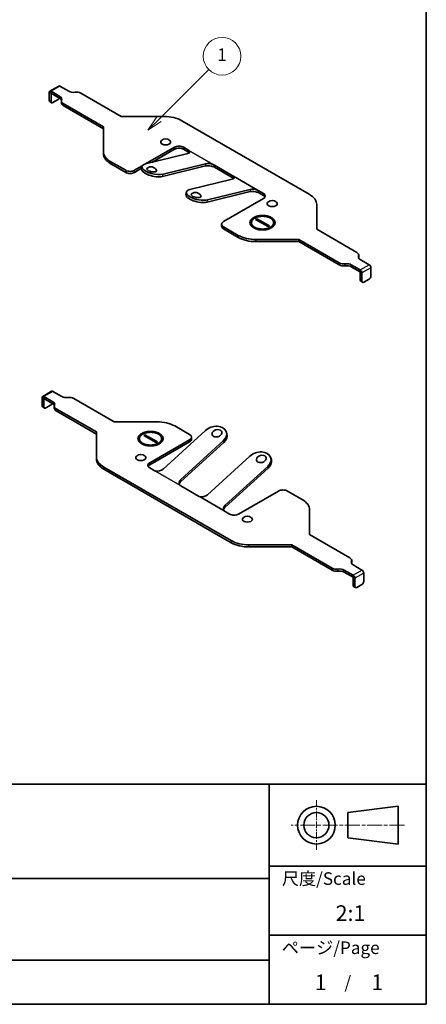
# Model space of a CAD drawing. Units: millimetres. Extents: x 0 to 93, y 0 to 140.
# Drawn here: x 60 to 93, y 0 to 78 of the extents above; entities that cross this region are included whole.
import ezdxf

# ---------------------------------------------------------------- set-up
doc = ezdxf.new("R2010")
doc.units = ezdxf.units.MM
doc.header["$LTSCALE"] = 0.5
doc.linetypes.add('CHAIN', pattern=[0.35429999999999995, 0.2362, -0.0295, 0.0591, -0.0295])
for name, color, linetype, lineweight in [('Border (ISO)', 7, 'Continuous', 35), ('Hatch (ISO)', 1, 'Continuous', 18), ('Symbol (TK)', 100, 'Continuous', 18), ('Title (ISO)', 7, 'Continuous', 35), ('Visible (ISO)', 7, 'Continuous', 35), ('Visible Narrow (ISO)', 7, 'Continuous', 25)]:
    doc.layers.add(name, color=color, linetype=linetype, lineweight=lineweight)
doc.styles.add('Note Text (TK)', font='txt')
doc.styles.add('Note Text (TK2)', font='txt')
doc.styles.add('文字スタイル68', font='arial.ttf')

# ---------------------------------------------------------------- blocks, each defined once
blk = doc.blocks.new('図面枠 tk図枠')
at = {"layer": 'Border (ISO)'}
for p in [(202, 289), (17.00000000000001, 8.000000000000007)]:
    blk.add_line(p, (202, 8.000000000000007), dxfattribs=at)
blk = doc.blocks.new('表題欄 tk表題欄')
at = {"layer": 'Hatch (ISO)'}
h = blk.add_hatch(color=256, dxfattribs=at)
edge = h.paths.add_edge_path(flags=0)
edge.add_arc((78.0536101053371, 237.1594810848007), 0.5958259999999996, 180, 270.0000000000205)
edge.add_line((78.05361010533731, 236.5636550848007), (94.49187810533722, 236.5636550848009))
edge.add_arc((94.49187810533732, 237.1594810848009), 0.5958259999999996, 269.9999999999897, 360)
edge.add_line((95.08770410533731, 237.159481084801), (95.08770410533728, 240.5711970848007))
edge.add_arc((94.49187810533726, 240.5711970848008), 0.5958259999999996, 0, 90.00000000000512)
edge.add_line((94.49187810533722, 241.1670230848008), (78.05361010533731, 241.1670230848008))
edge.add_arc((78.05361010533731, 240.5711970848008), 0.5958259999999996, 90, 180)
edge.add_line((77.45778410533731, 240.5711970848007), (77.45778410533708, 237.159481084801))
edge = h.paths.add_edge_path()
edge.add_arc((77.45778410533723, 236.9146210848009), 0.7019319999998935, 180, 270.0000000000087)
edge.add_line((77.45778410533734, 236.212689084801), (95.08770410533731, 236.212689084801))
edge.add_arc((95.0877041053373, 236.9146210848009), 0.7019319999998921, 270.0000000000014, 360)
edge.add_line((95.7896361053372, 236.914621084801), (95.78963610533731, 240.7930402514675))
edge.add_arc((95.0877041053374, 240.7930402514676), 0.7019319999998921, 0, 90.00000000001015)
edge.add_line((95.08770410533728, 241.4949722514674), (77.45778410533734, 241.5179890848008))
edge.add_arc((77.45778410533734, 240.8160570848008), 0.7019319999999984, 90, 180)
edge.add_line((76.75585210533735, 240.8160570848008), (76.75585210533733, 236.914621084801))
for points in [[(79.42482610533735, 239.518299084801), (79.42482610533735, 237.518609084801), (78.83716210533731, 237.518609084801), (78.83716210533731, 239.518299084801), (77.98831410533731, 239.518299084801), (77.98831410533731, 240.008019084801), (80.27367410533734, 240.008019084801), (80.27367410533734, 239.518299084801)], [(84.2357554429587, 239.1578627972141), (85.21984610533733, 237.518609084801), (84.60057971385683, 237.518609084801), (83.8599686179981, 238.7522855485187), (83.33442410533738, 238.1850786020423), (83.33442410533738, 237.518609084801), (82.81205610533735, 237.518609084801), (82.81205610533735, 240.008019084801), (83.33442410533738, 240.008019084801), (83.33442410533738, 238.9598137166482), (84.30563678669891, 240.008019084801), (85.02346612707652, 240.008019084801)], [(93.20350861474839, 237.518609084801), (92.68522161474841, 237.518609084801), (92.68522161474841, 238.518454084801), (91.52621761474845, 238.518454084801), (91.52621761474845, 237.518609084801), (91.00793061474837, 237.518609084801), (91.00793061474837, 240.008019084801), (91.52621761474845, 240.008019084801), (91.52621761474845, 239.0081740848009), (92.68522161474841, 239.0081740848009), (92.68522161474841, 240.008019084801), (93.20350861474839, 240.008019084801)], [(93.75852461474847, 240.008019084801), (93.75852461474847, 237.518609084801), (94.28089261474852, 237.518609084801), (94.28089261474852, 240.008019084801)]]:
    blk.add_hatch(color=256, dxfattribs=at).paths.add_polyline_path(points)
h = blk.add_hatch(color=256, dxfattribs=at)
h.paths.add_polyline_path([(81.50670817746854, 238.571507084801), (80.86892803320623, 238.571507084801), (81.18781810533736, 239.4399130848009)], flags=0)
h.paths.add_polyline_path([(81.69553136435376, 238.057301084801), (80.68010484632097, 238.057301084801), (80.48229007910784, 237.518609084801), (79.86557410533736, 237.518609084801), (80.77971810533737, 240.008019084801), (81.59591810533733, 240.008019084801), (82.51006210533731, 237.518609084801), (81.89334613156682, 237.518609084801)])
h = blk.add_hatch(color=256, dxfattribs=at)
h.paths.add_polyline_path([(86.76246410533739, 239.4399130848009), (87.08135417746848, 238.571507084801), (86.44357403320626, 238.571507084801)], flags=0)
h.paths.add_polyline_path([(87.4679921315668, 237.518609084801), (87.27017736435369, 238.057301084801), (86.254750846321, 238.057301084801), (86.05693607910783, 237.518609084801), (85.44022010533737, 237.518609084801), (86.35436410533735, 240.008019084801), (87.17056410533732, 240.008019084801), (88.08470810533723, 237.518609084801)])
h = blk.add_hatch(color=256, dxfattribs=at)
edge = h.paths.add_edge_path()
edge.add_arc((89.43960010533714, 238.763314084801), 1.273272000000011, 38.55054079078564, 336.5820184016556)
edge.add_line((90.60799261474826, 238.2572700848011), (90.08905664575236, 238.4820271175443))
edge.add_ellipse((89.43960010533732, 238.763314084801), major_axis=(0, 0.7998759999999119), ratio=0.8673469387756529, start_angle=308.55054079079633, end_angle=606.5820184016529, ccw=False)
edge.add_line((90.01031636278756, 239.2181048319737), (90.43537358897211, 239.5568232248073))
at = {"layer": 'Title (ISO)'}
for p, q in [((73.75499400158834, 244.8538306681343), (258.7549940015883, 244.8538306681343)), ((73.75499400158834, 209.8538306681343), (73.75499400158834, 244.8538306681343)), ((148.7549940015883, 244.8538306681343), (148.7549940015883, 209.8538306681343)), ((233.7549940015883, 244.8538306681343), (233.7549940015883, 209.8538306681343)), ((258.7549940015883, 244.8538306681343), (258.7549940015883, 209.8538306681343)), ((246.2549940015883, 240.3538306681343), (254.2549940015883, 241.3538306681343)), ((254.2549940015883, 235.3538306681343), (254.2549940015883, 241.3538306681343)), ((246.2549940015883, 240.3538306681343), (246.2549940015883, 236.3538306681343)), ((246.2549940015883, 236.3538306681343), (254.2549940015883, 235.3538306681343)), ((233.7549940015883, 231.8538306681343), (258.7549940015883, 231.8538306681343)), ((73.75499400158834, 229.8538306681343), (233.7549940015883, 229.8538306681343)), ((98.75499400158837, 229.8538306681343), (98.75499400158837, 209.8538306681343)), ((123.7549940015883, 229.8538306681343), (123.7549940015883, 209.8538306681343)), ((233.7549940015883, 220.8538306681342), (258.7549940015883, 220.8538306681342)), ((148.7549940015883, 216.8538306681343), (233.7549940015883, 216.8538306681343)), ((258.7549940015883, 209.8538306681343), (73.75499400158833, 209.8538306681343))]:
    blk.add_line(p, q, dxfattribs=at)
at = {"layer": 'Title (ISO)', "color": 4, "linetype": 'CHAIN', "lineweight": 18, "ltscale": 8.889559745788574}
blk.add_line((241.2549940015883, 242.3538306681343), (241.2549940015883, 234.3538306681343), dxfattribs=at)
at = {"layer": 'Title (ISO)', "color": 4, "linetype": 'CHAIN', "lineweight": 18, "ltscale": 20.00163269042969}
blk.add_line((255.2549940015884, 238.3538306681343), (237.2549940015884, 238.3538306681343), dxfattribs=at)
at = {"layer": 'Title (ISO)'}
for radius in [3, 2]:
    blk.add_circle((241.2549940015883, 238.3538306681343), radius, dxfattribs=at)
at = {"layer": 'Title (ISO)', "color": 1, "char_height": 2.000000029802322, "line_spacing_factor": 1.5, "style": 'Note Text (TK)'}
for s, insert, attachment_point in [('\\fＭＳ Ｐゴシック|b0|i0;\\H2.0000;品名/Title', (150.7549940015883, 242.8538306681343), 4), ('\\fＭＳ Ｐゴシック|b0|i0;\\H2.0000;尺度/Scale', (235.7549940015883, 229.8538306681343), 4), ('\\fＭＳ Ｐゴシック|b0|i0;\\H2.0000;承認/Approved', (86.25499400158833, 227.8538306681342), 5), ('\\fＭＳ Ｐゴシック|b0|i0;\\H2.0000;検図/Checked', (111.2549940015883, 227.8538306681342), 5), ('\\fＭＳ Ｐゴシック|b0|i0;\\H2.0000;製図/Created', (136.2549940015883, 227.8538306681342), 5), ('\\fＭＳ Ｐゴシック|b0|i0;\\H2.0000;ページ/Page', (235.7549940015883, 218.8538306681343), 4), ('\\fＭＳ Ｐゴシック|b0|i0;\\H2.0000;作成日/Date', (150.7549940015883, 213.3538306681342), 4)]:
    blk.add_mtext(s, dxfattribs=dict(at, insert=insert, attachment_point=attachment_point))
at = {"layer": 'Title (ISO)', "color": 7, "line_spacing_factor": 1.5, "style": 'Note Text (TK)'}
for s, insert, char_height, attachment_point in [('株式会社タカチ電機工業', (98.78963610533725, 238.8538306681343), 2.5, 4), ('\\fArial|b0|i0;\\H1.4986;TAKACHI ELECTRONICS ENCLOSURE CO., LTD.', (98.7896361053373, 232.8538306681342), 1.49859994649887, 4), ('\\fＭＳ Ｐゴシック|b0|i0;\\H2.0000;/', (246.2549940015883, 213.3538306681342), 2.000000029802322, 5)]:
    blk.add_mtext(s, dxfattribs=dict(at, insert=insert, char_height=char_height, attachment_point=attachment_point))
at = {"layer": 'Title (ISO)', "color": 7}
for tag, p, height, style in [('<品名>_001', (156.5419258197701, 236.5399102135888), 2.5, 'Note Text (TK)'), ('<Title>_001', (156.5503555265062, 231.3531485249828), 2.000000029802322, '文字スタイル68'), ('<尺度>_001', (244.3160735470429, 223.1038306681343), 2.5, 'Note Text (TK)'), ('作成日_001', (174.6640849106792, 212.0825238499524), 2.5, 'Note Text (TK)'), ('<ページ_No.>_001', (240.9950508197701, 212.1038306681342), 2.5, 'Note Text (TK)'), ('<総ページ数>_001', (249.9950508197701, 212.1038306681342), 2.5, 'Note Text (TK)')]:
    blk.add_attdef(tag, p, '', height=height, dxfattribs=dict(at, style=style))
blk = doc.blocks.new('バルーン1')
at = {"layer": 'Symbol (TK)', "color": 100}
for p, q in [((159.4574513242069, 148.8151680196326), (167.3648782807591, 156.7225949761825)), ((159.1038979336136, 149.1687214102259), (157.6896843712402, 147.0474010666665)), ((159.4574513242069, 148.8151680196326), (157.6896843712402, 147.0474010666665)), ((157.6896843712402, 147.0474010666665), (159.8110047148001, 148.4616146290393))]:
    blk.add_line(p, q, dxfattribs=at)
at = {"layer": 'Symbol (TK)'}
blk.add_circle((169.4781263914575, 158.8358430868803), 3.000000044703483, dxfattribs=at)
at = {"layer": 'Symbol (TK)', "color": 7, "insert": (169.4781263914575, 158.8124512743062), "char_height": 2.000000029802322, "attachment_point": 5, "style": 'Note Text (TK2)'}
blk.add_mtext('1', dxfattribs=at)

msp = doc.modelspace()

# ---------------------------------------------------------------- linework, layer by layer
at = {"layer": 'Visible (ISO)'}
for p, q in [((63.23749057459742, 73.04652268589696), (62.53038379341086, 72.63827439543309)), ((64.04439024900276, 72.62872735032936), (63.33799057459741, 73.03656739250276)), ((62.48875533039236, 72.54626119565565), (62.48875533039236, 71.8938804274944)), ((62.63017668662967, 71.81223076940164), (62.63017668662967, 72.46461153756289)), ((62.63088379341086, 72.62831910203889), (63.33728346781622, 72.2204790598655)), ((62.63088379341086, 72.46501978585334), (63.33728346781622, 72.05717974367994)), ((68.21632025800339, 70.62831072705643), (65.01031607529184, 72.47929810496802)), ((62.67159804286698, 71.7206753467375), (62.53017668662967, 71.8023250048303)), ((62.77159804286696, 71.73058111130885), (63.19586211157892, 71.97553008558718)), ((63.44965590351202, 71.86692566927222), (63.44965590351202, 71.70362635308668)), ((63.59610251291875, 71.66280152404029), (66.8021066956303, 69.8118141461287)), ((63.59610251291875, 71.49950220785475), (66.8021066956303, 69.64851482994315)), ((71.63053382037648, 70.62831072705643), (68.21632025800339, 70.62831072705643)), ((66.8021066956303, 69.8118141461287), (66.8021066956303, 67.84061702682173)), ((83.18688300648053, 64.43454203708615), (73.04474738274959, 70.2901067696049)), ((70.15873304081715, 66.85078378452496), (72.45896094512267, 68.17882098427324)), ((73.16606772630924, 68.17882098427324), (73.51962111690251, 67.97469683904131)), ((66.8021066956303, 67.84061702682173), (66.8021066956303, 67.67731771063617)), ((70.13836952681514, 66.84576936658281), (73.51962111690251, 67.67838640107738)), ((70.65192792122643, 66.97223066530665), (72.45896094512267, 68.0155216680877)), ((73.16606772630924, 68.0155216680877), (73.51962111690251, 67.81139752285577)), ((67.38789313325721, 67.024120445894), (68.56987364859667, 66.34170367718586)), ((67.38789313325721, 66.86082112970846), (68.56987364859667, 66.1784043610003)), ((69.27698042978322, 66.34170367718586), (69.88405775716393, 66.69219993556803)), ((69.86825906924577, 66.64976260899655), (69.82927806055645, 66.47028353551443)), ((71.51360208049891, 65.84979371217293), (74.9338346792756, 66.69200963364523)), ((71.55258308918826, 66.0292727856551), (74.9338346792756, 66.86188982014964)), ((75.64094146046214, 66.74995196764972), (77.05515502283524, 65.933455386722)), ((75.64094146046214, 66.58665265146416), (77.05515502283524, 65.77015607053644)), ((69.27698042978322, 66.1784043610003), (69.8359804573602, 66.50114317739887)), ((73.67390343274789, 64.8045279142635), (77.05515502283524, 65.63714494875805)), ((73.4037929751785, 64.60852115667724), (73.36481196648917, 64.42904208319511)), ((75.04913598643166, 63.80855225985363), (78.46936858520833, 64.65076818132592)), ((75.08811699512098, 63.98803133333577), (78.46936858520833, 64.82064836783033)), ((79.17647536639488, 64.70871051533041), (79.53002875698814, 64.50458637009848)), ((79.17647536639488, 64.54541119914487), (79.53002875698814, 64.34128705391294)), ((79.53002875698814, 64.09633807963462), (76.3480482416487, 62.25922077254724)), ((83.77266944410745, 61.64684833685143), (83.77266944410745, 63.61804545615841)), ((76.20160163224197, 62.05509662731529), (76.20160163224197, 61.89179731112976)), ((78.58109719116949, 62.17487119965416), (78.58109719116949, 62.09322154156139)), ((78.91557320362797, 62.43504982260273), (79.01454430601082, 62.49219081520547)), ((79.90886149621728, 61.86157455949339), (78.91557320362797, 62.43504982260273)), ((78.98628388174662, 62.39422499355635), (79.01454430601082, 62.4105411571127)), ((79.01454430601082, 62.49219081520547), (80.00783259860015, 61.91871555209612)), ((79.01454430601082, 62.49219081520547), (79.01454430601082, 62.4105411571127)), ((79.01454430601082, 62.4105411571127), (79.9371219204815, 61.87789072304973)), ((80.00783259860015, 61.91871555209612), (79.90886149621728, 61.86157455949339)), ((80.34111618174887, 62.17888648295525), (80.34111618174887, 62.09723682486248)), ((76.3480482416487, 61.85097248208336), (77.53002875698816, 61.16855571337524)), ((76.3480482416487, 61.68767316589782), (77.53002875698816, 61.0052563971897)), ((86.97867362681902, 59.79586095893985), (83.77266944410745, 61.64684833685143)), ((78.94424231936127, 60.83035175592371), (82.35845588173436, 60.83035175592371)), ((78.94424231936127, 60.66705243973817), (82.35845588173436, 60.66705243973817)), ((82.35845588173436, 60.83035175592371), (85.56446006444592, 58.97936437801212)), ((82.35845588173436, 60.83035175592371), (82.35845588173436, 60.66705243973817)), ((82.35845588173436, 60.66705243973817), (85.56446006444592, 58.81606506182658)), ((87.12512023622574, 59.59173681370792), (87.12512023622574, 59.42843749752237)), ((86.53038589073499, 58.82993513265077), (87.23678556514037, 58.42209509047738)), ((87.94389234632689, 58.83034338094125), (87.23749267192152, 59.23818342311465)), ((86.53038589073499, 58.66663581646523), (87.23678556514037, 58.25879577429184)), ((87.23749267192152, 57.60519026125919), (87.23749267192152, 58.25757102942045)), ((87.37891402815885, 57.52354060316642), (87.37891402815885, 58.17592137132767)), ((88.08602080934538, 58.58416966179154), (88.08602080934538, 57.93178889363029)), ((87.27891402815882, 57.51363483859508), (87.42033538439613, 57.4319851805023)), ((87.94459945310808, 57.68683991935197), (87.52033538439615, 57.44189094507365)), ((62.67307721806066, 48.76010999257117), (61.96597043687408, 48.35186170210731)), ((63.479976892466, 48.34231465700358), (62.77357721806064, 48.75015469917697)), ((61.9243419738556, 48.25984850232988), (61.9243419738556, 47.60746773416862)), ((62.06576333009291, 47.52581807607585), (62.06576333009291, 48.1781988442371)), ((62.06647043687408, 48.34190640871311), (62.77287011127945, 47.93406636653971)), ((62.06647043687408, 48.17860709252755), (62.77287011127945, 47.77076705035416)), ((67.65190690146663, 46.34189803373065), (64.44590271875506, 48.19288541164223)), ((62.10718468633022, 47.43426265341173), (61.96576333009289, 47.51591231150451)), ((62.20718468633021, 47.44416841798307), (62.63144875504216, 47.68911739226139)), ((62.88524254697524, 47.58051297594644), (62.88524254697524, 47.41721365976089)), ((63.03168915638195, 47.37638883071451), (66.23769333909354, 45.52540145280292)), ((63.03168915638195, 47.21308951452896), (66.23769333909354, 45.36210213661738)), ((71.06612046383972, 46.34189803373065), (67.65190690146663, 46.34189803373065)), ((66.23769333909354, 45.52540145280292), (66.23769333909354, 43.55420433349595)), ((74.92224578808, 45.64719312379888), (71.54099419799265, 42.57547712682387)), ((73.66231454155229, 45.32127730757099), (72.48033402621283, 46.00369407627913)), ((76.58980963553508, 45.51737296383705), (76.6287906442244, 45.38290528207503)), ((69.6692466014521, 44.99336330669911), (69.6692466014521, 44.91171364860633)), ((70.00253018460083, 45.25353423755824), (70.10150128698368, 45.31067523016097)), ((70.99581847719017, 44.68005897444888), (70.00253018460083, 45.25353423755824)), ((70.07324086271949, 45.21270940851186), (70.10150128698368, 45.22902557206821)), ((70.10150128698368, 45.31067523016097), (70.10150128698368, 45.22902557206821)), ((70.10150128698368, 45.31067523016097), (71.09478957957302, 44.73719996705162)), ((70.10150128698368, 45.22902557206821), (71.02407890145435, 44.69637513800523)), ((70.48033402621282, 43.07591171001973), (73.66231454155229, 44.91302901710713)), ((70.48033402621282, 42.91261239383419), (73.66231454155229, 44.74972970092158)), ((71.09478957957302, 44.73719996705162), (70.99581847719017, 44.68005897444888)), ((71.4292655920315, 44.9973785900002), (71.4292655920315, 44.91572893190742)), ((76.33645935045308, 44.83069654287116), (72.95520776036574, 41.75898054589614)), ((72.95520776036574, 41.58910035939172), (76.37544035914243, 44.69622886110914)), ((73.808761150959, 45.11715316233906), (73.808761150959, 44.95385384615351)), ((66.23769333909354, 43.55420433349595), (66.23769333909354, 43.39090501731041)), ((78.45777969401273, 43.60595167147957), (75.07652810392538, 40.53423567450455)), ((80.12534354146779, 43.47613151151773), (80.16432455015715, 43.34166382975571)), ((66.82347977672043, 42.73770775256823), (76.96561540045138, 36.88214302004946)), ((66.82347977672043, 42.57440843638268), (76.96561540045138, 36.71884370386392)), ((70.83388741680609, 42.46353927432394), (70.48033402621282, 42.66766341955587)), ((79.87199325638584, 42.78945509055184), (76.49074166629848, 39.71773909357684)), ((76.49074166629848, 39.54785890707242), (79.91097426507517, 42.65498740878983)), ((74.36942132273883, 40.42229782200464), (72.95520776036574, 41.23879440293236)), ((80.73338235341777, 40.8305461124685), (77.5514018380783, 38.99342880538112)), ((82.62246964994378, 40.14812934376037), (81.44048913460432, 40.8305461124685)), ((76.84429505689175, 38.99342880538112), (76.49074166629848, 39.19755295061305)), ((83.20825608757067, 37.36043564352566), (83.20825608757067, 39.33163276283264)), ((86.41426027028226, 35.50944826561408), (83.20825608757067, 37.36043564352566)), ((78.3798289628245, 36.54393906259794), (81.79404252519757, 36.54393906259794)), ((78.3798289628245, 36.38063974641239), (81.79404252519757, 36.38063974641239)), ((81.79404252519757, 36.54393906259794), (85.00004670790914, 34.69295168468635)), ((81.79404252519757, 36.54393906259794), (81.79404252519757, 36.38063974641239)), ((81.79404252519757, 36.38063974641239), (85.00004670790914, 34.52965236850081)), ((86.56070687968896, 35.30532412038215), (86.56070687968896, 35.1420248041966)), ((85.96597253419822, 34.54352243932502), (86.67237220860358, 34.13568239715161)), ((87.37947898979014, 34.54393068761547), (86.67307931538477, 34.95177072978888)), ((85.96597253419822, 34.38022312313947), (86.67237220860358, 33.97238308096607)), ((86.67307931538477, 33.31877756793343), (86.67307931538477, 33.97115833609468)), ((86.81450067162208, 33.23712790984065), (86.81450067162208, 33.8895086780019)), ((87.5216074528086, 34.29775696846576), (87.5216074528086, 33.64537620030452)), ((86.71450067162208, 33.22722214526931), (86.85592202785938, 33.14557248717654)), ((87.3801860965713, 33.4004272260262), (86.95592202785936, 33.15547825174788))]:
    msp.add_line(p, q, dxfattribs=at)
for centre, radius, start, end in [((71.75185416393614, 68.34212030045879), 0.5000000000000006, 47.29428286789235, 132.7057171321068), ((70.58309039585986, 66.11808952025937), 0.5000000000000017, 28.54235254460763, 126.9501590000288), ((74.1186243017926, 64.07684806794006), 0.5000000000000004, 28.54235254460899, 126.9501590000288), ((80.2371355381747, 63.44314081489244), 0.5000000000000006, 47.29428286789235, 132.7057171321077), ((75.8917384814084, 45.22249043148875), 0.5000000000000002, 75.16107577150235, 137.1717502418816), ((69.77322724502628, 43.23921102620529), 0.5000000000000004, 47.29428286789235, 132.7057171321068), ((79.42727238734112, 43.18124897916944), 0.5000000000000017, 75.16107577150235, 137.1717502418809), ((78.25850861926483, 38.34023154063894), 0.5000000000000004, 47.29428286789235, 132.7057171321077)]:
    msp.add_arc(centre, radius, start, end, dxfattribs=at)
for centre, major_axis, ratio, start_param, end_param in [((63.33799057459741, 72.87245157973629), (-0.1004999999999984, 0.1740711061606681), 0.577350269189626, 5.497787143782066, 6.283185307179556), ((62.63088379341086, 72.46420328927242), (-0.1004999999999998, 0.1740711061606718), 0.577350269189626, 5.497787143782137, 7.068583470577016), ((62.63088379341086, 72.46420328927242), (-0.0004999999999999, 0.0008660254037843), 0.577350269189626, 5.497787143782137, 7.068583470575534), ((63.19586211157892, 72.13882940177272), (-0.1000000000000001, -0.1732050807568873), 0.5773502691896255, 0.7853981633974528, 1.570796326794877), ((62.98373007722294, 72.01635491463357), (0.4999999999999995, 0), 0.577350269189626, 6.021385919380433, 7.06858347057703), ((62.98373007722296, 71.85305559844802), (0.4999999999999817, -1e-16), 0.577350269189626, 0.2855088009053173, 0.7853981633974705), ((64.39794363959604, 72.83285149556129), (0.4999999999999993, 2.97e-14), 0.577350269189626, 3.926990816986984, 4.974188368183723), ((64.65676268469856, 72.27517395973608), (0.500000000000004, -1e-16), 0.5773502691896258, 0.785398163397467, 1.832595714594042), ((62.63017668662967, 71.97553008558718), (-0.1000000000000001, -0.173205080756888), 0.5773502691896255, 5.497787143782178, 6.283185307179604), ((62.77159804286696, 71.8938804274944), (-0.1000000000000001, -0.173205080756888), 0.5773502691896255, 5.497787143782179, 7.068583470577034), ((63.94965590351202, 71.86692566927222), (-0.5000000000000046, 1e-16), 0.577350269189626, 6.021385919380437, 7.068583470577019), ((63.94965590351201, 71.70362635308668), (-0.4999999999999978, 7e-16), 0.5773502691896261, 7e-15, 0.7853981633974488), ((71.63053382037648, 69.47361018867717), (2.000000000000004, -6e-16), 0.5773502691896261, 0.785398163397451, 1.570796326794896), ((71.75185416393614, 68.5870692747371), (0.4000000000000003, 0), 0.577350269189626, 2.582602787564805, 6.842175173204573), ((72.81251433571595, 67.97469683904131), (-0.5000000000000006, -2.97e-14), 0.577350269189626, 3.926990816986972, 5.4977871437819), ((68.8021066956303, 67.84061702682173), (-2, -2e-16), 0.577350269189626, 0, 0.78539816339745), ((68.8021066956303, 67.67731771063617), (-2, 1.1e-15), 0.577350269189626, 2.8e-15, 0.7853981633974522), ((72.81251433571595, 67.81139752285577), (0.5000000000000006, -2.99e-14), 0.5773502691896257, 0.7853981633976863, 2.356194490192613), ((73.16606772630922, 67.77057269380937), (-0.5000000000000192, -2.99e-14), 0.577350269189626, 3.630944510150433, 3.926990816986899), ((73.16606772630924, 67.8825105463093), (-0.4984479121850601, 0.0987301244360626), 0.3987228885477329, 2.435007978187293, 3.707874209251714), ((73.16606772630924, 67.60727337762384), (0.4999999999999904, -1e-16), 0.577350269189626, 0.4893518565610222, 0.7853981633974448), ((70.8454763080017, 66.43752107611895), (-0.9772172387559198, 0.212241532877654), 0.3958453973318967, 5.603298962147908, 8.74489161573771), ((75.28738806986888, 66.65776567491771), (-0.4984479121850603, 0.0987301244360626), 0.3987228885477329, 4.303734400712826, 5.576600631777087), ((75.28738806986888, 66.4878854884133), (0.4984479121850562, -0.0987301244360831), 0.398722888547733, 1.427148963729866, 2.435007978187844), ((75.28738806986888, 66.54582782241779), (-0.4999999999999938, -2.98e-14), 0.577350269189626, 3.926990816986997, 4.22303712382352), ((75.28738806986888, 66.38252850623223), (0.499999999999996, 0), 0.5773502691896258, 0.7853981633974457, 1.0814444702339), ((68.92342703918995, 66.54582782241779), (-0.5000000000000011, 2.99e-14), 0.5773502691896258, 0.7853981633976987, 2.356194490192601), ((68.92342703918995, 66.38252850623223), (0.4999999999999999, 2.99e-14), 0.577350269189626, 3.926990816986984, 5.497787143781887), ((70.80649529931235, 66.25804200263678), (-0.9772172387559287, 0.2122415328776142), 0.3958453973318967, 4.4e-15, 2.461706308557429), ((70.64156190889383, 66.3873081304826), (0.3908868955023731, -0.0848966131510465), 0.3958453973318963, 2.812387037413785, 6.61239092335558), ((76.70160163224195, 65.72933124149006), (-0.5000000000000214, -2.98e-14), 0.5773502691896257, 3.630944510150417, 3.926990816986922), ((76.70160163224196, 65.84126909398998), (-0.4984479121850603, 0.0987301244360626), 0.3987228885477329, 2.435007978187293, 3.707874209251677), ((76.70160163224196, 65.56603192530451), (0.499999999999993, -1e-16), 0.577350269189626, 0.4893518565609956, 0.7853981633974457), ((74.38101021393445, 64.39627962379963), (-0.9772172387559191, 0.2122415328776544), 0.3958453973318967, 5.603298962147911, 8.744891615737703), ((74.34202920524511, 64.21680055031749), (-0.9772172387559278, 0.2122415328776145), 0.3958453973318969, 0, 2.461706308557412), ((74.17709581482659, 64.34606667816328), (0.3908868955023716, -0.0848966131510458), 0.3958453973318968, 2.812387037413801, 6.612390923355582), ((78.8229219758016, 64.6165242225984), (-0.4984479121850601, 0.0987301244360626), 0.3987228885477329, 4.303734400712826, 5.576600631777087), ((78.8229219758016, 64.44664403609399), (0.4984479121850562, -0.0987301244360831), 0.3987228885477329, 1.427148963729896, 2.435007978187844), ((78.82292197580162, 64.5045863700985), (-0.4999999999999869, -2.98e-14), 0.577350269189626, 3.926990816986997, 4.223037123823552), ((78.8229219758016, 64.34128705391292), (0.5000000000000088, -1e-16), 0.577350269189626, 0.7853981633974207, 1.081444470233883), ((79.17647536639488, 64.30046222486655), (0.5000000000000006, 0), 0.577350269189626, 5.497787143782141, 7.06858347057703), ((79.1764753663949, 64.137162908681), (0.4999999999999984, 0), 0.577350269189626, 0.2867565522115285, 0.7853981633974448), ((81.77266944410744, 63.61804545615841), (1.999999999999997, -1e-16), 0.577350269189626, 0, 0.78539816339745), ((80.2371355381747, 63.68808978917076), (0.4000000000000003, 0), 0.577350269189626, 2.582602787564805, 6.842175173204573), ((76.70160163224196, 62.05509662731529), (-0.500000000000001, 1e-16), 0.577350269189626, 5.497787143782141, 7.068583470577031), ((76.70160163224199, 61.89179731112976), (-0.5000000000000049, -7e-16), 0.577350269189626, 0, 0.7853981633974155), ((78.94424231936127, 61.98505229430296), (-2.000000000000002, -1.1e-15), 0.577350269189626, 0.7853981633974483, 1.570796326794896), ((78.94424231936127, 61.82175297811742), (2, 1.188e-13), 0.577350269189626, 3.926990816986995, 4.712388980384592), ((86.62512023622573, 59.59173681370792), (0.5000000000000029, -1e-16), 0.577350269189626, 6.021385919380438, 7.06858347057703), ((85.91801345503919, 59.18348852324406), (-0.5000000000000034, 1e-16), 0.577350269189626, 0.785398163397467, 1.832595714594059), ((85.91801345503919, 59.02018920705851), (0.5000000000000032, 2.97e-14), 0.577350269189626, 3.926990816986972, 4.974188368183723), ((86.17683250014171, 58.62581098741884), (-0.4999999999999993, -2.97e-14), 0.577350269189626, 3.926990816986972, 4.974188368183723), ((86.17683250014171, 58.4625116712333), (0.4999999999999999, 0), 0.577350269189626, 0.7853981633974457, 1.832595714594059), ((87.5910460625148, 59.44230756834659), (-0.5000000000000034, 0), 0.577350269189626, 6.021385919380438, 7.068583470577031), ((86.62512023622571, 59.42843749752237), (0.5000000000000411, 0), 0.577350269189626, 6.047408514863223, 6.283185307179555), ((87.94389234632689, 58.66622756817477), (0.1004999999999893, -0.1740711061606779), 0.577350269189626, 0.7853981633976801, 2.356194490192642), ((87.23678556514034, 58.25797927771091), (-0.1005000000000104, 0.1740711061606662), 0.577350269189626, 3.926990816986965, 5.497787143781965), ((87.23678556514034, 58.25797927771091), (-0.0005, 0.0008660254037843), 0.577350269189626, 3.926990816998129, 5.497787143781966), ((87.37891402815885, 57.68683991935197), (-0.1000000000000001, -0.173205080756888), 0.5773502691896257, 5.497787143782179, 6.283185307179605), ((87.52033538439615, 57.60519026125919), (-0.1000000000000001, -0.1732050807568879), 0.5773502691896257, 5.497787143782115, 7.068583470577034), ((87.94459945310808, 57.85013923553751), (-0.1000000000000104, -0.1732050807568819), 0.5773502691896257, 0.7853981633977459, 2.356194490192494), ((62.77357721806065, 48.5860388864105), (-0.1004999999999985, 0.174071106160668), 0.577350269189626, 5.497787143782066, 6.283185307179556), ((62.0664704368741, 48.17779059594663), (-0.1004999999999998, 0.1740711061606717), 0.577350269189626, 5.497787143782137, 7.068583470576984), ((62.0664704368741, 48.17779059594663), (-0.0004999999999999, 0.0008660254037843), 0.577350269189626, 5.497787143782137, 7.068583470575533), ((62.63144875504216, 47.85241670844695), (-0.1000000000000071, -0.1732050807568836), 0.577350269189626, 0.7853981633975043, 1.570796326794779), ((62.41931672068616, 47.72994222130778), (0.5000000000000034, 0), 0.5773502691896258, 6.021385919380437, 7.068583470577019), ((63.83353028305927, 48.54643880223551), (0.4999999999999993, 2.98e-14), 0.5773502691896258, 3.926990816986984, 4.974188368183723), ((64.09234932816179, 47.9887612664103), (0.5000000000000036, 0), 0.5773502691896255, 0.7853981633974457, 1.832595714594042), ((62.06576333009291, 47.68911739226139), (-0.1000000000000003, -0.1732050807568882), 0.577350269189626, 5.497787143782147, 6.283185307179605), ((62.20718468633021, 47.60746773416862), (-0.1000000000000001, -0.1732050807568879), 0.577350269189626, 5.497787143782179, 7.068583470577034), ((62.41931672068616, 47.56664290512223), (0.4999999999999948, 1e-16), 0.5773502691896255, 0.2855088009053066, 0.7853981633974572), ((63.38524254697524, 47.58051297594644), (-0.5000000000000031, 0), 0.5773502691896257, 6.021385919380438, 7.068583470577031), ((63.38524254697524, 47.41721365976089), (-0.50000000000001, -2.7e-15), 0.5773502691896257, 0, 0.7853981633973915), ((71.06612046383972, 45.18719749535139), (2.000000000000002, 1.3e-15), 0.5773502691896254, 0.7853981633974457, 1.570796326794896), ((75.62935256926654, 45.23894483333502), (0.9604570662685489, 0.2784281305019531), 0.7141240004913848, 5.313401553331171, 8.454994206920976), ((75.8332669683744, 45.42419195413176), (0.3841828265074111, 0.1113712522008094), 0.7141240004913848, 2.270377637774519, 7.154400322994892), ((73.30876115095901, 45.11715316233906), (0.5000000000000011, 1e-16), 0.5773502691896257, 5.49778714378214, 7.06858347057703), ((73.30876115095901, 44.95385384615352), (0.5000000000000038, 1e-16), 0.577350269189626, 5.49778714378214, 6.283185307179586), ((75.66833357795586, 45.104477151573), (0.9604570662685314, 0.2784281305020245), 0.7141240004913851, 5.31340155333108, 6.283185307179591), ((79.1648864751993, 43.19770338101569), (0.9604570662685494, 0.2784281305019526), 0.7141240004913848, 5.313401553331182, 8.454994206920976), ((68.23769333909352, 43.55420433349595), (-1.999999999999998, -1e-16), 0.5773502691896257, 0, 0.785398163397451), ((68.23769333909352, 43.39090501731041), (-1.999999999999998, 2e-15), 0.5773502691896258, 1.34e-14, 0.7853981633974568), ((69.77322724502628, 43.48416000048361), (0.4000000000000003, 0), 0.5773502691896257, 2.582602787564838, 6.842175173204585), ((79.36880087430714, 43.38295050181246), (0.3841828265074124, 0.1113712522008099), 0.7141240004913849, 2.270377637774564, 7.154400322994892), ((79.20386748388862, 43.06323569925369), (0.9604570662685249, 0.2784281305020241), 0.7141240004913842, 5.313401553331078, 6.283185307179577), ((70.83388741680609, 42.8717875647878), (-0.5000000000000006, 0), 0.5773502691896257, 5.49778714378214, 7.068583470577031), ((70.8338874168061, 42.70848824860226), (-0.5000000000000056, -1e-16), 0.5773502691896255, 5.497787143782119, 5.996428754968025), ((71.18744080739935, 42.66766341955587), (0.4999999999999869, 2.99e-14), 0.5773502691896257, 3.926990816986997, 4.223037123823552), ((71.18744080739935, 42.7796012720558), (0.4858234680170217, 0.168253980820555), 0.7026179311893799, 3.986224163611339, 5.25909039467586), ((73.30876115095901, 41.55485640066421), (0.4858234680170217, 0.168253980820555), 0.7026179311893799, 2.117497741086076, 3.390363972150444), ((73.30876115095901, 41.38497621415979), (-0.4858234680170341, -0.1682539808205199), 0.7026179311893795, 5.259090394675999, 5.81377645801149), ((73.30876115095903, 41.4429185481643), (0.5000000000000214, 2.98e-14), 0.5773502691896255, 3.630944510150417, 3.926990816986922), ((81.08693574401104, 40.62642196723657), (0.500000000000001, -2.98e-14), 0.5773502691896258, 0.7853981633976855, 2.356194490192613), ((74.7229747133321, 40.62642196723657), (0.4999999999999938, 2.99e-14), 0.5773502691896257, 3.926990816986997, 4.22303712382352), ((74.7229747133321, 40.73835981973648), (0.4858234680170219, 0.168253980820555), 0.7026179311893798, 3.986224163611311, 5.259090394675869), ((81.20825608757069, 39.33163276283264), (2, 6e-16), 0.5773502691896258, 0, 0.78539816339745), ((76.84429505689175, 39.5136149483449), (0.4858234680170217, 0.168253980820555), 0.7026179311893799, 2.117497741086076, 3.390363972150467), ((76.84429505689175, 39.34373476184048), (-0.4858234680170339, -0.1682539808205197), 0.7026179311893798, 5.259090394676, 5.813776458011491), ((76.84429505689177, 39.40167709584499), (0.5000000000000194, 2.99e-14), 0.5773502691896258, 3.630944510150435, 3.926990816986899), ((77.19784844748501, 39.19755295061305), (0.5000000000000006, 2.99e-14), 0.5773502691896255, 3.926990816986972, 5.497787143781899), ((78.25850861926483, 38.58518051491726), (0.4000000000000003, 0), 0.5773502691896257, 2.582602787564805, 6.842175173204573), ((78.3798289628245, 37.69863960097719), (-2.000000000000005, 4e-16), 0.5773502691896257, 0.7853981633974519, 1.570796326794896), ((78.3798289628245, 37.53534028479164), (2.000000000000005, 1.199e-13), 0.5773502691896257, 3.926990816987, 4.712388980384592), ((86.06070687968895, 35.30532412038215), (0.5000000000000046, 0), 0.5773502691896258, 6.021385919380453, 7.068583470577042), ((85.35360009850243, 34.89707582991829), (-0.500000000000004, 0), 0.5773502691896255, 0.785398163397467, 1.832595714594056), ((85.35360009850243, 34.73377651373275), (0.500000000000004, 3e-14), 0.5773502691896255, 3.926990816987018, 4.974188368183723), ((85.61241914360492, 34.33939829409309), (-0.4999999999999993, -2.98e-14), 0.5773502691896258, 3.926990816986982, 4.974188368183726), ((85.61241914360492, 34.17609897790754), (0.4999999999999999, 1e-16), 0.5773502691896254, 0.7853981633974563, 1.832595714594059), ((87.02663270597805, 35.15589487502081), (-0.4999999999999995, -1e-16), 0.5773502691896258, 6.021385919380437, 7.068583470577041), ((86.06070687968906, 35.1420248041966), (0.4999999999998778, 0), 0.5773502691896257, 6.047408514863163, 6.283185307179617), ((87.37947898979014, 34.37981487484901), (0.1004999999999894, -0.1740711061606777), 0.577350269189626, 0.7853981633976517, 2.356194490192642), ((86.67237220860358, 33.97156658438515), (-0.1005000000000105, 0.1740711061606662), 0.577350269189626, 3.926990816986991, 5.497787143781965), ((86.67237220860358, 33.97156658438515), (-0.0005, 0.0008660254037843), 0.577350269189626, 3.92699081699269, 5.497787143781964), ((86.81450067162208, 33.4004272260262), (-0.0999999999999996, -0.173205080756887), 0.577350269189626, 5.497787143782117, 6.283185307179605), ((86.95592202785936, 33.31877756793343), (-0.1000000000000001, -0.173205080756888), 0.577350269189626, 5.497787143782115, 7.068583470577034), ((87.3801860965713, 33.56372654221175), (-0.1000000000000105, -0.173205080756882), 0.577350269189626, 0.7853981633977467, 2.356194490192613)]:
    msp.add_ellipse(centre, major_axis=major_axis, ratio=ratio, start_param=start_param, end_param=end_param, dxfattribs=at)
for points, degree in [([(73.60782853734126, 67.90581697805507), (73.60767732689021, 67.90595946726098), (73.60752759921898, 67.90611268866337), (73.60738657947965, 67.90626556986453)], 3), ([(73.60738657947965, 67.74296625367899), (73.61327069323713, 67.7365872149486), (73.61871063474037, 67.73016497937049), (73.623699279542, 67.72382267215752)], 3), ([(75.39770331894604, 66.67044752179092), (75.43878258646171, 66.6598201865364), (75.48204648288242, 66.64973623192385), (75.52241502542151, 66.63732406490865)], 3), ([(75.52241502542151, 66.80062338109418), (75.52215022741359, 66.80070479887866), (75.521868484603, 66.80080068707511), (75.5215832573436, 66.80091017529881)], 3), ([(77.14336244327399, 65.86457552573576), (77.14321123282295, 65.86471801494167), (77.14306150515173, 65.86487123634404), (77.14292048541238, 65.8650241175452)], 3), ([(77.14292048541238, 65.70172480135965), (77.14880459916988, 65.69534576262927), (77.15424454067312, 65.68892352705119), (77.15923318547472, 65.68258121983824)], 3), ([(78.93323722487877, 64.6292060694716), (78.97431649239445, 64.6185787342171), (79.01758038881516, 64.60849477960454), (79.05794893135426, 64.59608261258931)], 3), ([(79.05794893135426, 64.75938192877487), (79.05768413334631, 64.75946334655934), (79.05740239053574, 64.75955923475581), (79.05711716327633, 64.75966872297948)], 3), ([(78.7545961093908, 62.58444253820265), (79.04673972485824, 62.75311173323482), (79.87666607736988, 62.75311173323482), (80.16761726991703, 62.58513098389667)], 2), ([(80.08414766549777, 62.53693978531605), (79.82777673763859, 62.68495560952795), (79.09801391043008, 62.68495560952795), (78.83925813673035, 62.53556289392804)], 2), ([(78.75340368647053, 61.76863439080219), (78.46245249392335, 61.93661514014035), (78.46245249392335, 62.41577334317049), (78.7545961093908, 62.58444253820265)], 2), ([(78.83925813673035, 62.53556289392804), (78.58169478595087, 62.38685862402213), (78.5805023630306, 61.96484141359471), (78.8368732908898, 61.81682558938281)], 2), ([(79.96917697776097, 62.59362613485947), (80.0412732777534, 62.56868597235258), (80.10723101628157, 62.5383453455957), (80.16761726991703, 62.50348132580389)], 3), ([(80.08176281965721, 61.81820248077082), (80.34051859335695, 61.96759519637075), (80.34171101627724, 62.38823551541014), (80.08414766549777, 62.53693978531605)], 2), ([(80.16761726991703, 62.58513098389667), (80.46095330830478, 62.41577334317049), (80.46095330830478, 61.93661514014035), (80.16880969283731, 61.76794594510818)], 2), ([(80.16880969283731, 61.76794594510818), (79.87666607736988, 61.59927675007601), (79.04673972485824, 61.59927675007601), (78.75340368647053, 61.76863439080219)], 2), ([(78.8368732908898, 61.81682558938281), (79.09443664166926, 61.66812131947691), (79.82419946887777, 61.66949821086493), (80.08176281965721, 61.81820248077082)], 2), ([(78.8368732908898, 61.73517593129004), (78.87372525200144, 61.71389944162207), (78.9132159738873, 61.69434452025372), (78.95557381469303, 61.67690316415279)], 3), ([(79.91719822194571, 61.66051940893298), (79.97668202469752, 61.68190646563002), (80.03139635054087, 61.70747372817562), (80.08176281965721, 61.73655282267806)], 3), ([(69.84155309036366, 45.40430384454618), (70.13369670583111, 45.57297303957834), (70.96362305834272, 45.57297303957834), (71.25695909673045, 45.40361539885217)], 2), ([(71.17348949231118, 45.35542420027155), (70.91592614153171, 45.50412847017746), (70.18616331432322, 45.50275157878945), (69.92859996354376, 45.35404730888354)], 2), ([(69.84274551328393, 44.58711880575769), (69.54940947489621, 44.75647644648387), (69.54940947489621, 45.23563464951402), (69.84155309036366, 45.40430384454618)], 2), ([(69.92859996354376, 45.35404730888354), (69.66984418984401, 45.20465459328362), (69.66865176692374, 44.78401427424422), (69.9262151177032, 44.63531000433831)], 2), ([(71.0547888866227, 45.41369688761775), (71.12828760648311, 45.38836075472301), (71.19547747924764, 45.35746216916332), (71.25695909673045, 45.32196574075941)], 3), ([(71.17110464647064, 44.63668689572634), (71.4286679972501, 44.78539116563225), (71.42986042017037, 45.20740837605965), (71.17348949231118, 45.35542420027155)], 2), ([(71.25695909673045, 45.40361539885217), (71.54791028927764, 45.23563464951402), (71.54791028927764, 44.75647644648388), (71.25576667381017, 44.5878072514517)], 2), ([(71.25576667381017, 44.5878072514517), (70.96362305834272, 44.41913805641955), (70.13369670583111, 44.41913805641955), (69.84274551328393, 44.58711880575769)], 2), ([(69.9262151177032, 44.63531000433832), (70.1825860455624, 44.48729418012642), (70.91234887277089, 44.48729418012642), (71.17110464647064, 44.63668689572634)], 2), ([(69.9262151177032, 44.55366034624555), (69.96197528078503, 44.533014206464), (70.00022909781946, 44.51400242529915), (70.0411857369952, 44.4969739300191)], 3), ([(71.04036605381174, 44.49176499226022), (71.08692435696425, 44.51034003050682), (71.13042887801024, 44.53155307176345), (71.17110464647064, 44.55503723763356)], 3), ([(70.95241385184673, 42.41286786087949), (70.95267864985466, 42.41278644309502), (70.95296039266525, 42.41270944066889), (70.95324561992464, 42.41264432610335)], 3), ([(72.86700033992699, 41.30773752334709), (72.86715155037803, 41.307550660483), (72.86730127804925, 41.30737855331032), (72.86744229778859, 41.30722567210916)], 3), ([(74.48794775777945, 40.37162640856016), (74.4882125557874, 40.3715449907757), (74.48849429859797, 40.37146798834958), (74.48877952585738, 40.37140287378404)], 3), ([(76.40253424585973, 39.26649607102777), (76.40268545631076, 39.2663092081637), (76.402835183982, 39.266137100991), (76.40297620372134, 39.26598421978984)], 3)]:
    msp.add_open_spline(points, degree=degree, dxfattribs=at)
for points, knots in [([(78.46462429522317, 62.13533077612864), (78.47133878636545, 62.19756445556573), (78.49384718004555, 62.2581008503592), (78.58580945963004, 62.38684348622358), (78.66085467771971, 62.44867123930035), (78.7545961093908, 62.5027928801099)], [-0.0723592577070668, -0.0723592577070668, -0.0723592577070668, -0.0723592577070668, -0.0397711212076607, -0.0397711212076607, 0, 0, 0, 0]), ([(78.5810812233338, 62.093221530869), (78.58108990347579, 62.08890060886776), (78.58117820169383, 62.08473864570803), (78.58362209353164, 62.01784730033712), (78.60346803241418, 61.95673832937052), (78.68922848390463, 61.83664822803705), (78.75484058212975, 61.782537537775), (78.8368732908898, 61.73517593129004)], [-0.0695689526519285, -0.0695689526519285, -0.0695689526519285, -0.0695689526519285, -0.0674938652851138, -0.0674938652851138, -0.0348035307859904, -0.0348035307859904, 0, 0, 0, 0]), ([(78.7545961093908, 62.5027928801099), (78.80382101188685, 62.53121289081683), (78.8571870849212, 62.5569224339101), (78.93307150905778, 62.58612517492512), (78.95136411011043, 62.59266767618254), (78.96999664911576, 62.59883520634962)], [-0.1296859428308602, -0.1296859428308602, -0.1296859428308602, -0.1296859428308602, -0.1175314582243989, -0.1175314582243989, -0.1137635646894522, -0.1137635646894522, -0.1137635646894522, -0.1137635646894522]), ([(80.08176281965721, 61.73655282267806), (80.12558939335737, 61.7618561068015), (80.1652702251934, 61.78928363253473), (80.2327237243836, 61.84765504273681), (80.26032276439821, 61.87791850748978), (80.32719697045019, 61.97616665210706), (80.34114309536346, 62.04107551397314), (80.34112010517985, 62.09723682539785)], [-0.1263339655494232, -0.1263339655494232, -0.1263339655494232, -0.1263339655494232, -0.1119912377295978, -0.1119912377295978, -0.0982094772590676, -0.0982094772590676, -0.0696815529309143, -0.0696815529309143, -0.0696815529309143, -0.0696815529309143]), ([(80.16761726991703, 62.50348132580389), (80.217055854958, 62.47493794542215), (80.26180439626157, 62.44399835424253), (80.33793824044803, 62.37811950157987), (80.36910992719677, 62.34394676658673), (80.43435983074536, 62.24823378883906), (80.45288964155739, 62.18939127929222), (80.45876986143185, 62.13533081764452)], [-0.1445395937818098, -0.1445395937818098, -0.1445395937818098, -0.1445395937818098, -0.1280818270467797, -0.1280818270467797, -0.1122509337685374, -0.1122509337685374, -0.0861457502312665, -0.0861457502312665, -0.0861457502312665, -0.0861457502312665]), ([(69.84155309036366, 45.32265418645342), (69.89065452103416, 45.35100291066862), (69.94387739791016, 45.3766553390835), (70.03122812347179, 45.41030951701498), (70.06172962859053, 45.42071038765451), (70.0931644855988, 45.43008079272546)], [-0.1434857317241286, -0.1434857317241286, -0.1434857317241286, -0.1434857317241286, -0.127469368860555, -0.127469368860555, -0.1192646067098185, -0.1192646067098185, -0.1192646067098185, -0.1192646067098185]), ([(69.55158960397921, 44.95526919326326), (69.55831436349304, 45.0174757672143), (69.58082126701848, 45.07798610425544), (69.6727664406029, 45.2067047925671), (69.74781165869256, 45.26853254564389), (69.84155309036366, 45.32265418645342)], [-0.0723457980856491, -0.0723457980856491, -0.0723457980856491, -0.0723457980856491, -0.0397711212076603, -0.0397711212076603, 0, 0, 0, 0]), ([(69.66924267802112, 44.91171364807098), (69.6692442980436, 44.90775619439218), (69.66931528078285, 44.90384217609634), (69.67163222714602, 44.83712932052135), (69.69149603593422, 44.77611500633099), (69.77753243885064, 44.65572030395671), (69.84369569809323, 44.60130295537074), (69.9262151177032, 44.55366034624555)], [-0.0696815529309144, -0.0696815529309144, -0.0696815529309144, -0.0696815529309144, -0.0676713089352349, -0.0676713089352349, -0.0350100247114754, -0.0350100247114754, 0, 0, 0, 0]), ([(71.17110464647064, 44.55503723763356), (71.21459366489017, 44.58014563412488), (71.25393790876902, 44.60736551139828), (71.32090348059458, 44.66535842972109), (71.34832131795562, 44.69545529997526), (71.41966419982138, 44.80021695753786), (71.4293779110106, 44.86776592812246), (71.42928155986718, 44.91572894259983)], [-0.1130860163155468, -0.1130860163155468, -0.1130860163155468, -0.1130860163155468, -0.1026505302442959, -0.1026505302442959, -0.0926027971387846, -0.0926027971387846, -0.0695689526519283, -0.0695689526519283, -0.0695689526519283, -0.0695689526519283]), ([(71.25695909673045, 45.32196574075941), (71.30542146381111, 45.29398598007982), (71.34929385533793, 45.26367108237801), (71.42416024495236, 45.19909112865991), (71.45491775345394, 45.16556451540728), (71.52117305265193, 45.06947842177679), (71.53985359364685, 45.00963905613259), (71.54573824717748, 44.95526934638891)], [-0.1430039868722855, -0.1430039868722855, -0.1430039868722855, -0.1430039868722855, -0.1272584849791528, -0.1272584849791528, -0.1120819018794811, -0.1120819018794811, -0.0861059804696331, -0.0861059804696331, -0.0861059804696331, -0.0861059804696331])]:
    msp.add_open_spline(points, degree=3, knots=knots, dxfattribs=at)
at = {"layer": 'Visible Narrow (ISO)'}
for p, q in [((63.33799057459741, 73.03656739250276), (62.63088379341086, 72.62831910203889)), ((62.63017668662967, 72.46461153756289), (62.48875533039236, 72.54626119565565)), ((62.63088379341086, 72.46501978585334), (62.63017668662967, 72.46461153756289)), ((62.63088379341086, 72.62831910203889), (62.63088379341086, 72.46501978585334)), ((63.33728346781622, 72.2204790598655), (63.33728346781622, 72.05717974367994)), ((62.63017668662967, 71.81223076940164), (62.48875533039236, 71.8938804274944)), ((63.59610251291875, 71.49950220785475), (63.59610251291875, 71.66280152404029)), ((72.45896094512267, 68.17882098427324), (72.45896094512267, 68.0155216680877)), ((73.16606772630924, 68.0155216680877), (73.16606772630924, 68.17882098427324)), ((73.51962111690251, 67.97469683904131), (73.51962111690251, 67.81139752285577)), ((73.60738657947965, 67.90626556986453), (75.52241502542151, 66.80062338109418)), ((75.5215832573436, 66.80091017529881), (73.60782853734126, 67.90581697805507)), ((67.38789313325721, 66.86082112970846), (67.38789313325721, 67.024120445894)), ((74.9338346792756, 66.86188982014964), (74.9338346792756, 66.69200963364523)), ((75.64094146046214, 66.58665265146416), (75.64094146046214, 66.74995196764972)), ((68.56987364859667, 66.34170367718586), (68.56987364859667, 66.1784043610003)), ((69.27698042978322, 66.1784043610003), (69.27698042978322, 66.34170367718586)), ((71.51360208049891, 65.84979371217293), (71.55258308918826, 66.0292727856551)), ((77.05515502283524, 65.933455386722), (77.05515502283524, 65.77015607053644)), ((77.14292048541238, 65.8650241175452), (79.05794893135426, 64.75938192877487)), ((79.05711716327633, 64.75966872297948), (77.14336244327399, 65.86457552573576)), ((78.46936858520833, 64.82064836783033), (78.46936858520833, 64.65076818132592)), ((79.17647536639488, 64.54541119914487), (79.17647536639488, 64.70871051533041)), ((79.53002875698814, 64.50458637009848), (79.53002875698814, 64.34128705391294)), ((75.04913598643166, 63.80855225985363), (75.08811699512098, 63.98803133333577)), ((78.7545961093908, 62.58444253820265), (78.7545961093908, 62.5027928801099)), ((80.16761726991703, 62.58513098389666), (80.16761726991703, 62.50348132580389)), ((76.3480482416487, 61.68767316589782), (76.3480482416487, 61.85097248208336)), ((77.53002875698816, 61.16855571337524), (77.53002875698816, 61.0052563971897)), ((78.8368732908898, 61.81682558938281), (78.8368732908898, 61.73517593129003)), ((80.08176281965721, 61.81820248077082), (80.08176281965721, 61.73655282267806)), ((78.94424231936127, 60.66705243973817), (78.94424231936127, 60.83035175592371)), ((85.56446006444592, 58.97936437801212), (85.56446006444592, 58.81606506182658)), ((86.04742297759043, 58.7413504391459), (86.04742297759043, 58.90464975533146)), ((86.53038589073499, 58.66663581646523), (86.53038589073499, 58.82993513265077)), ((87.10808314937029, 59.51702219102725), (87.10808314937029, 59.36759294566591)), ((87.23678556514037, 58.42209509047738), (87.94389234632689, 58.83034338094125)), ((87.23678556514037, 58.25879577429184), (87.23678556514037, 58.42209509047738)), ((87.37891402815885, 58.17592137132767), (87.23749267192152, 58.25757102942045)), ((88.08602080934538, 58.58416966179154), (87.37891402815885, 58.17592137132767)), ((87.37891402815885, 57.52354060316642), (87.23749267192152, 57.60519026125919)), ((62.77357721806064, 48.75015469917697), (62.06647043687408, 48.34190640871311)), ((62.06576333009291, 48.1781988442371), (61.9243419738556, 48.25984850232988)), ((62.06647043687408, 48.17860709252755), (62.06576333009291, 48.1781988442371)), ((62.06647043687408, 48.34190640871311), (62.06647043687408, 48.17860709252755)), ((62.77287011127945, 47.93406636653971), (62.77287011127945, 47.77076705035416)), ((62.06576333009291, 47.52581807607585), (61.9243419738556, 47.60746773416862)), ((63.03168915638195, 47.21308951452896), (63.03168915638195, 47.37638883071451)), ((69.84155309036366, 45.40430384454618), (69.84155309036366, 45.3226541864534)), ((71.25695909673045, 45.40361539885217), (71.25695909673045, 45.32196574075939)), ((73.66231454155229, 44.91302901710713), (73.66231454155229, 44.74972970092158)), ((76.33645935045308, 44.83069654287116), (76.37544035914243, 44.69622886110914)), ((69.9262151177032, 44.63531000433831), (69.9262151177032, 44.55366034624555)), ((71.17110464647064, 44.63668689572633), (71.17110464647064, 44.55503723763356)), ((66.82347977672043, 42.57440843638268), (66.82347977672043, 42.73770775256823)), ((70.48033402621282, 42.91261239383419), (70.48033402621282, 43.07591171001973)), ((72.86744229778859, 41.30722567210916), (70.95241385184673, 42.41286786087949)), ((70.95324561992464, 42.41264432610335), (72.86700033992699, 41.30773752334709)), ((79.87199325638584, 42.78945509055184), (79.91097426507517, 42.65498740878983)), ((72.95520776036574, 41.58910035939172), (72.95520776036574, 41.75898054589614)), ((76.40297620372134, 39.26598421978984), (74.48794775777945, 40.37162640856016)), ((74.48877952585738, 40.37140287378404), (76.40253424585973, 39.26649607102777)), ((76.49074166629848, 39.54785890707242), (76.49074166629848, 39.71773909357684)), ((76.96561540045138, 36.88214302004946), (76.96561540045138, 36.71884370386392)), ((78.3798289628245, 36.38063974641239), (78.3798289628245, 36.54393906259794)), ((85.00004670790914, 34.69295168468635), (85.00004670790914, 34.52965236850081)), ((85.48300962105368, 34.45493774582014), (85.48300962105368, 34.61823706200569)), ((85.96597253419822, 34.38022312313947), (85.96597253419822, 34.54352243932502)), ((86.5436697928335, 35.23060949770147), (86.5436697928335, 35.08118025234014)), ((86.67237220860358, 34.13568239715161), (87.37947898979014, 34.54393068761547)), ((86.67237220860358, 33.97238308096607), (86.67237220860358, 34.13568239715161)), ((86.81450067162208, 33.8895086780019), (86.67307931538477, 33.97115833609468)), ((87.5216074528086, 34.29775696846576), (86.81450067162208, 33.8895086780019)), ((86.81450067162208, 33.23712790984065), (86.67307931538477, 33.31877756793343))]:
    msp.add_line(p, q, dxfattribs=at)

# ---------------------------------------------------------------- block references
at = {"xscale": 0.5, "yscale": 0.5, "zscale": 0.5}
msp.add_blockref('図面枠 tk図枠', (-8.499999999999975, -4), dxfattribs=at)
msp.add_blockref('表題欄 tk表題欄', (-36.87749700079417, -104.9269153340671), dxfattribs=at).add_auto_attribs({'<品名>_001': 'コイン電池端子', '<尺度>_001': '2:1', '<ページ_No.>_001': '1', '<Title>_001': 'BATTERY CONTACT', '<総ページ数>_001': '1', '作成日_001': '2021/06/03'})
at = {"layer": 'Symbol (TK)', "xscale": 0.5, "yscale": 0.5, "zscale": 0.5}
msp.add_blockref('バルーン1', (-8.499999999999975, -4), dxfattribs=at)

doc.saveas('drawing.dxf')
